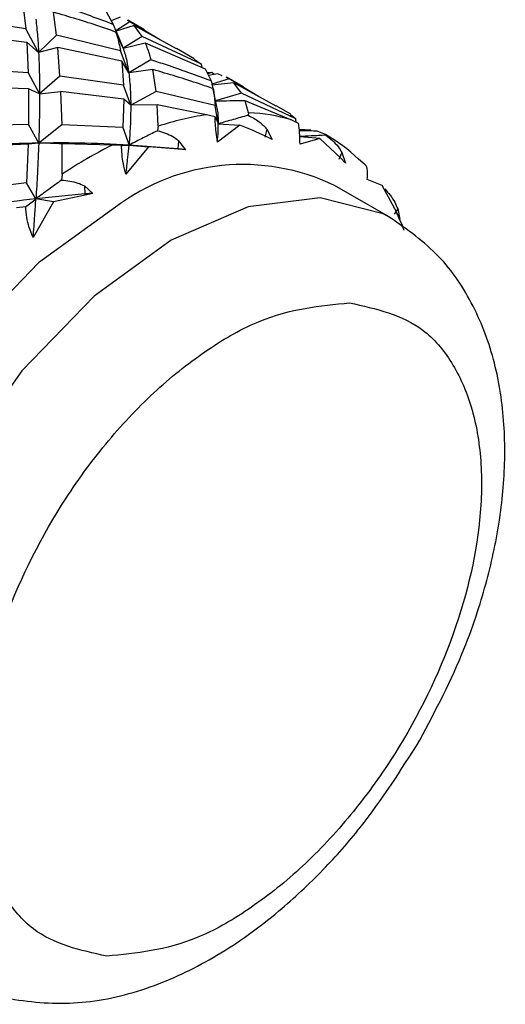
# Model space of a CAD drawing. Units: millimetres. Extents: x 10 to 416, y 10 to 287.
# Drawn here: x 302 to 305, y 203 to 209 of the extents above; entities that cross this region are included whole.
import ezdxf

# ---------------------------------------------------------------- set-up
doc = ezdxf.new("R2010")
doc.units = ezdxf.units.MM

msp = doc.modelspace()

# ---------------------------------------------------------------- linework, layer by layer
at = {"color": 7, "linetype": 'Continuous', "lineweight": 25}
for p, q in [((301.774, 209.0592), (301.7925, 208.9037)), ((301.9863, 208.8649), (301.9664, 209.0085)), ((302.2967, 209.012), (302.3417, 208.9311)), ((301.7925, 208.9037), (301.3844, 208.9664)), ((302.3848, 208.9764), (302.3287, 208.9544)), ((302.3955, 208.8047), (302.3366, 208.943)), ((302.3417, 208.9311), (302.4043, 208.7822)), ((302.4472, 208.9483), (302.3586, 208.8913)), ((302.4472, 208.9483), (302.4313, 208.9554)), ((302.5377, 208.897), (302.4327, 208.9577)), ((302.6385, 208.8335), (302.4472, 208.9483)), ((301.3871, 208.8705), (301.799, 208.8203)), ((301.8734, 208.7557), (301.7925, 208.9037)), ((301.9863, 208.8649), (301.8734, 208.7557)), ((302.3874, 208.7655), (301.9863, 208.8649)), ((302.4043, 208.7822), (302.3592, 208.8835)), ((302.4744, 208.9248), (302.36, 208.888)), ((302.5234, 208.8564), (302.4744, 208.9248)), ((302.7389, 208.7777), (302.4744, 208.9248)), ((301.799, 208.8203), (301.808, 208.6275)), ((301.8734, 208.7557), (301.799, 208.8203)), ((302.5234, 208.8564), (302.4043, 208.7822)), ((302.4043, 208.7822), (302.5434, 208.8147)), ((302.8953, 208.6818), (302.5234, 208.8564)), ((302.5434, 208.8147), (302.9195, 208.6524)), ((301.9941, 208.7872), (301.8734, 208.7557)), ((302.0071, 208.6069), (301.9941, 208.7872)), ((302.3968, 208.6997), (301.9941, 208.7872)), ((302.4396, 208.6278), (302.3874, 208.7655)), ((302.8509, 208.7162), (302.7402, 208.7801)), ((302.3968, 208.6997), (302.4074, 208.5487)), ((302.4396, 208.6278), (302.3968, 208.6997)), ((302.5778, 208.7088), (302.4396, 208.6278)), ((302.8496, 208.7139), (302.8953, 208.6818)), ((302.9009, 208.6605), (302.8953, 208.6818)), ((301.808, 208.6275), (301.3933, 208.6534)), ((301.808, 208.6275), (301.8794, 208.4944)), ((302.5912, 208.6478), (302.4396, 208.6278)), ((302.611, 208.51), (302.5912, 208.6478)), ((302.9195, 208.6524), (302.9566, 208.5761)), ((302.9611, 208.6287), (302.9314, 208.6279)), ((302.9611, 208.6287), (302.9347, 208.6211)), ((302.9997, 208.6215), (302.9395, 208.6113)), ((302.9761, 208.6175), (302.9611, 208.6287)), ((303.027, 208.6087), (302.9997, 208.6215)), ((302.0071, 208.6069), (301.8794, 208.4944)), ((302.4074, 208.5487), (302.0071, 208.6069)), ((302.9566, 208.5761), (302.9666, 208.5288)), ((303.0699, 208.5888), (302.9609, 208.5559)), ((303.0991, 208.5641), (302.9621, 208.5501)), ((303.0699, 208.5888), (303.052, 208.5971)), ((303.1585, 208.5387), (303.0534, 208.5993)), ((303.254, 208.4783), (303.0699, 208.5888)), ((303.1471, 208.4986), (303.0991, 208.5641)), ((303.3643, 208.4172), (303.0991, 208.5641)), ((301.8101, 208.5259), (301.3965, 208.5414)), ((301.8101, 208.5259), (301.8097, 208.3029)), ((301.8794, 208.4944), (301.8101, 208.5259)), ((301.8794, 208.4944), (302.0118, 208.5098)), ((302.4084, 208.4617), (302.0118, 208.5098)), ((302.0118, 208.5098), (302.0184, 208.3013)), ((302.4519, 208.4237), (302.4074, 208.5487)), ((302.611, 208.51), (302.4519, 208.4237)), ((302.9813, 208.4226), (302.611, 208.51)), ((302.9694, 208.5279), (302.9735, 208.5054)), ((302.9919, 208.4146), (302.9701, 208.5242)), ((302.9735, 208.5054), (302.9813, 208.4226)), ((303.1471, 208.4986), (302.9848, 208.4507)), ((303.4892, 208.3389), (303.1471, 208.4986)), ((302.4084, 208.4617), (302.402, 208.2846)), ((302.4519, 208.4237), (302.4084, 208.4617)), ((303.1674, 208.4544), (303.1903, 208.3787)), ((303.1674, 208.4544), (303.4562, 208.333)), ((302.6181, 208.427), (302.4519, 208.4237)), ((302.6243, 208.2915), (302.6181, 208.427)), ((302.9272, 208.3637), (302.6181, 208.427)), ((303.002, 208.3073), (302.9813, 208.4226)), ((303.1907, 208.3768), (303.1887, 208.3602)), ((303.4563, 208.3667), (303.3654, 208.4192)), ((302.9816, 208.3499), (302.9272, 208.3637)), ((303.4552, 208.3647), (303.4892, 208.3389)), ((303.5059, 208.3079), (303.4562, 208.333)), ((303.4901, 208.3159), (303.4892, 208.3389)), ((301.8097, 208.3029), (301.404, 208.2914)), ((301.8738, 208.1859), (301.8097, 208.3029)), ((302.0184, 208.3013), (301.8738, 208.1859)), ((302.402, 208.2846), (302.0184, 208.3013)), ((302.402, 208.2846), (302.4411, 208.1737)), ((302.6243, 208.2915), (302.6198, 208.2637)), ((303.1375, 208.2985), (302.9959, 208.1918)), ((303.002, 208.3073), (303.1375, 208.2985)), ((303.307, 208.2723), (303.2939, 208.2236)), ((303.307, 208.2723), (303.3397, 208.2089)), ((303.5479, 208.2693), (303.5109, 208.2686)), ((303.5832, 208.268), (303.5111, 208.2659)), ((303.5832, 208.268), (303.5381, 208.2667)), ((303.6752, 208.2404), (303.6237, 208.2613)), ((301.8738, 208.1859), (301.8072, 208.1794)), ((302.7529, 208.2004), (302.7475, 208.1493)), ((302.7529, 208.2004), (302.796, 208.1442)), ((303.3397, 208.2089), (303.3019, 208.2277)), ((303.6402, 208.2156), (303.5135, 208.2248)), ((303.6402, 208.2156), (303.515, 208.18)), ((303.7717, 208.0915), (303.6402, 208.2156)), ((303.6752, 208.2404), (303.6779, 208.2351)), ((301.8072, 208.1794), (301.4081, 208.1613)), ((301.8072, 208.1794), (301.7982, 207.9361)), ((302.022, 207.9914), (302.0205, 208.1812)), ((302.3376, 208.1736), (302.0205, 208.1812)), ((302.3945, 208.171), (302.3376, 208.1736)), ((302.5643, 208.1619), (302.4218, 207.9903)), ((302.4411, 208.1737), (302.5643, 208.1619)), ((302.7475, 208.1492), (302.4411, 208.1737)), ((302.7517, 208.1481), (302.5643, 208.1619)), ((302.7517, 208.1481), (302.7475, 208.1493)), ((302.796, 208.1442), (302.7517, 208.1481)), ((303.7782, 208.1261), (303.7593, 208.0833)), ((303.7782, 208.1261), (303.8007, 208.0591)), ((303.8007, 208.0591), (303.7717, 208.0915)), ((303.9248, 208.0486), (303.8819, 208.0842)), ((302.022, 207.9914), (302.0175, 207.9533)), ((304.0314, 207.9201), (303.9371, 207.9561)), ((301.7982, 207.9361), (301.4172, 207.8895)), ((301.8565, 207.8362), (301.7982, 207.9361)), ((302.1607, 207.9162), (302.2135, 207.87)), ((302.1607, 207.9162), (302.1645, 207.8662)), ((304.085, 207.7151), (303.7314, 207.9192)), ((304.1231, 207.7506), (304.0314, 207.9201)), ((301.9668, 207.817), (301.8394, 207.5919)), ((302.1645, 207.8662), (301.8565, 207.8362)), ((301.9668, 207.817), (301.8565, 207.8362)), ((302.1657, 207.8593), (301.9668, 207.817)), ((302.1657, 207.8593), (302.1645, 207.8662)), ((302.2135, 207.87), (302.1657, 207.8593)), ((301.7921, 207.7859), (301.7352, 207.7782)), ((304.1283, 207.7737), (304.1061, 207.7396)), ((304.1283, 207.7737), (304.1414, 207.7068)), ((304.1414, 207.7068), (304.1231, 207.7506))]:
    msp.add_line(p, q, dxfattribs=at)
at = {"color": 8, "linetype": 'Continuous', "lineweight": 25, "flags": 128}
for points in [[(303.6424, 207.8423), (303.1887, 207.7862), (302.7049, 207.576), (302.2215, 207.2249), (301.7688, 206.7549), (301.3752, 206.1957), (301.0655, 205.5822), (300.8591, 204.9532), (300.7691, 204.348), (300.801, 203.8048), (300.9528, 203.3576), (301.2151, 203.0345), (301.3119, 202.9658)], [(304.0822, 207.7168), (304.0375, 207.7407), (303.6424, 207.8423)]]:
    msp.add_lwpolyline(points, dxfattribs=at)
at = {"color": 7, "linetype": 'Continuous', "lineweight": 25, "flags": 128}
msp.add_lwpolyline([(302.3566, 207.7831), (301.873, 207.4334), (301.4198, 206.9645), (301.0254, 206.406), (300.7147, 205.793), (300.5072, 205.1639), (300.4158, 204.5582), (300.4465, 204.0142), (300.5971, 203.5658), (300.8583, 203.2413), (300.9817, 203.156)], dxfattribs=at)
at = {"color": 7, "linetype": 'Continuous', "lineweight": 25}
for centre, radius, start, end in [((303.1396, 207.239), 1.139, 73.85969, 87.12261), ((303.1828, 206.619), 1.7633, 98.33444, 108.46387), ((303.1695, 207.3561), 1.0186, 45.6281, 60.23846), ((303.5898, 205.64), 2.8261, 116.30026, 123.69431), ((302.0529, 201.3038), 6.8806, 83.80012, 84.20607), ((303.1553, 206.7271), 1.324, 64.20553, 127.10493), ((302.8994, 198.7633), 9.1325, 94.3071, 94.61586), ((302.7896, 207.0972), 1.482, 21.37793, 26.34967)]:
    msp.add_arc(centre, radius, start, end, dxfattribs=at)
for points, knots in [([(302.3417, 208.9311), (302.2467, 208.967), (302.1189, 209.0154), (301.9886, 209.0574), (301.9551, 209.0683)], [0, 0, 0, 0, 0.74277, 1, 1, 1, 1]), ([(302.3592, 208.8835), (302.3254, 208.8954), (302.1958, 208.9408), (302.064, 208.9797), (301.9664, 209.0085)], [0, 0, 0, 0, 0.2607221, 1, 1, 1, 1]), ([(301.8558, 208.9648), (301.8598, 208.9293), (301.8671, 208.866), (301.8715, 208.7894), (301.8734, 208.7557)], [0, 0, 0, 0, 0.559961, 1, 1, 1, 1]), ([(302.3592, 208.8835), (302.3621, 208.8742), (302.3732, 208.8385), (302.3813, 208.7965), (302.3874, 208.7655)], [0, 0, 0, 0, 0.260723, 1, 1, 1, 1]), ([(302.5434, 208.8147), (302.5526, 208.7904), (302.5651, 208.7577), (302.5752, 208.7188), (302.5778, 208.7088)], [0, 0, 0, 0, 0.742603, 1, 1, 1, 1]), ([(301.8734, 208.7557), (301.8753, 208.7103), (301.8787, 208.6293), (301.8792, 208.5356), (301.8794, 208.4944)], [0, 0, 0, 0, 0.560017, 1, 1, 1, 1]), ([(302.4043, 208.7822), (302.4124, 208.7568), (302.4269, 208.7116), (302.4357, 208.6534), (302.4396, 208.6278)], [0, 0, 0, 0, 0.560017, 1, 1, 1, 1]), ([(302.9566, 208.5761), (302.8638, 208.6107), (302.7385, 208.6575), (302.6108, 208.6982), (302.5778, 208.7088)], [0, 0, 0, 0, 0.741432, 1, 1, 1, 1]), ([(302.4396, 208.6278), (302.4434, 208.5931), (302.4503, 208.5312), (302.4514, 208.4565), (302.4519, 208.4237)], [0, 0, 0, 0, 0.560086, 1, 1, 1, 1]), ([(302.9694, 208.5279), (302.9407, 208.5378), (302.816, 208.5812), (302.689, 208.6189), (302.5912, 208.6478)], [0, 0, 0, 0, 0.229607, 1, 1, 1, 1]), ([(301.8794, 208.4944), (301.8792, 208.44), (301.8787, 208.3431), (301.8753, 208.2339), (301.8738, 208.1859)], [0, 0, 0, 0, 0.560086, 1, 1, 1, 1]), ([(302.9848, 208.4502), (303.015, 208.4511), (303.0758, 208.4528), (303.1367, 208.4539), (303.1674, 208.4544)], [0, 0, 0, 0, 0.495511, 1, 1, 1, 1]), ([(302.4519, 208.4237), (302.4515, 208.3803), (302.4507, 208.3029), (302.444, 208.2132), (302.4411, 208.1737)], [0, 0, 0, 0, 0.560175, 1, 1, 1, 1]), ([(302.9905, 208.4134), (302.9933, 208.4014), (303.0004, 208.3707), (303.0014, 208.3313), (303.002, 208.3073)], [0, 0, 0, 0, 0.3905428, 1, 1, 1, 1]), ([(302.9959, 208.1918), (302.993, 208.2136), (302.9873, 208.2569), (302.983, 208.3111), (302.9821, 208.3361), (302.9816, 208.3499)], [0, 0, 0, 0, 0.313617, 0.624074, 1, 1, 1, 1]), ([(302.9816, 208.3499), (302.9853, 208.3427), (302.9926, 208.3285), (302.9988, 208.3144), (303.002, 208.3073)], [0, 0, 0, 0, 0.499969, 1, 1, 1, 1]), ([(303.1887, 208.3602), (303.1576, 208.3514), (303.0955, 208.3337), (303.0332, 208.3161), (303.002, 208.3073)], [0, 0, 0, 0, 0.499972, 1, 1, 1, 1]), ([(303.1887, 208.3602), (303.2128, 208.3483), (303.2575, 208.3263), (303.2914, 208.2893), (303.307, 208.2723)], [0, 0, 0, 0, 0.540243, 1, 1, 1, 1]), ([(303.515, 208.18), (303.5144, 208.2001), (303.5133, 208.24), (303.5103, 208.2831), (303.5074, 208.2991), (303.5059, 208.3079)], [0, 0, 0, 0, 0.313618, 0.624075, 1, 1, 1, 1]), ([(302.6198, 208.2637), (302.5901, 208.2486), (302.5306, 208.2185), (302.4709, 208.1886), (302.4411, 208.1737)], [0, 0, 0, 0, 0.499971, 1, 1, 1, 1]), ([(302.6198, 208.2637), (302.6536, 208.2541), (302.702, 208.2405), (302.7411, 208.2097), (302.7529, 208.2004)], [0, 0, 0, 0, 0.699078, 1, 1, 1, 1]), ([(302.9959, 208.1918), (302.998, 208.2147), (303.0017, 208.2556), (303.0019, 208.2915), (303.002, 208.3073)], [0, 0, 0, 0, 0.559832, 1, 1, 1, 1]), ([(303.3019, 208.2277), (303.301, 208.2281), (303.2506, 208.2524), (303.1936, 208.2757), (303.1375, 208.2985)], [0, 0, 0, 0, 0.01754, 1, 1, 1, 1]), ([(303.6237, 208.2613), (303.5905, 208.2618), (303.5531, 208.2624), (303.5156, 208.2627), (303.5113, 208.2627)], [0, 0, 0, 0, 0.885576, 1, 1, 1, 1]), ([(301.8738, 208.1859), (301.7657, 208.1833), (301.5726, 208.1786), (301.3803, 208.1638), (301.2957, 208.1573)], [0, 0, 0, 0, 0.559896, 1, 1, 1, 1]), ([(301.8738, 208.1859), (301.8714, 208.1237), (301.867, 208.0127), (301.8597, 207.8901), (301.8565, 207.8362)], [0, 0, 0, 0, 0.560175, 1, 1, 1, 1]), ([(302.4411, 208.1737), (302.3354, 208.1787), (302.1467, 208.1877), (301.9572, 208.1865), (301.8738, 208.1859)], [0, 0, 0, 0, 0.559813, 1, 1, 1, 1]), ([(302.0205, 208.1812), (301.996, 208.1822), (301.947, 208.184), (301.8982, 208.1853), (301.8738, 208.1859)], [0, 0, 0, 0, 0.499989, 1, 1, 1, 1]), ([(303.6779, 208.2351), (303.6473, 208.2336), (303.5927, 208.231), (303.5376, 208.2284), (303.5134, 208.2272)], [0, 0, 0, 0, 0.559754, 1, 1, 1, 1]), ([(303.6779, 208.2351), (303.7053, 208.2132), (303.7444, 208.1819), (303.7704, 208.139), (303.7782, 208.1261)], [0, 0, 0, 0, 0.699078, 1, 1, 1, 1]), ([(302.3945, 208.171), (302.4025, 208.1715), (302.4186, 208.1724), (302.4336, 208.1733), (302.4411, 208.1737)], [0, 0, 0, 0, 0.499974, 1, 1, 1, 1]), ([(302.4218, 207.9903), (302.416, 208.0125), (302.4044, 208.0568), (302.3959, 208.1195), (302.395, 208.1528), (302.3945, 208.171)], [0, 0, 0, 0, 0.313618, 0.624075, 1, 1, 1, 1]), ([(302.4218, 207.9903), (302.4261, 208.0258), (302.4337, 208.0894), (302.4388, 208.1479), (302.4411, 208.1737)], [0, 0, 0, 0, 0.559832, 1, 1, 1, 1]), ([(303.9371, 207.9561), (303.938, 207.9733), (303.9398, 208.0076), (303.9352, 208.0379), (303.9285, 208.0448), (303.9248, 208.0486)], [0, 0, 0, 0, 0.313618, 0.624075, 1, 1, 1, 1]), ([(302.0175, 207.9533), (301.9907, 207.9337), (301.9371, 207.8945), (301.8834, 207.8556), (301.8565, 207.8362)], [0, 0, 0, 0, 0.4999714, 1, 1, 1, 1]), ([(302.0175, 207.9533), (302.0527, 207.9501), (302.1031, 207.9456), (302.1474, 207.923), (302.1607, 207.9162)], [0, 0, 0, 0, 0.699078, 1, 1, 1, 1]), ([(304.0479, 207.8985), (304.0707, 207.8716), (304.1034, 207.8332), (304.1225, 207.7874), (304.1283, 207.7737)], [0, 0, 0, 0, 0.699078, 1, 1, 1, 1]), ([(301.8565, 207.8362), (301.7513, 207.8234), (301.5633, 207.8004), (301.3775, 207.7697), (301.2957, 207.7562)], [0, 0, 0, 0, 0.559813, 1, 1, 1, 1]), ([(301.7921, 207.7859), (301.8031, 207.7943), (301.8251, 207.8112), (301.846, 207.8279), (301.8565, 207.8362)], [0, 0, 0, 0, 0.499973, 1, 1, 1, 1]), ([(301.8394, 207.5919), (301.8429, 207.6387), (301.8492, 207.7224), (301.8543, 207.8014), (301.8565, 207.8362)], [0, 0, 0, 0, 0.559832, 1, 1, 1, 1]), ([(301.8394, 207.5919), (301.8302, 207.6133), (301.8118, 207.656), (301.7967, 207.724), (301.7937, 207.764), (301.7921, 207.7859)], [0, 0, 0, 0, 0.313618, 0.624075, 1, 1, 1, 1]), ([(304.2682, 204.434), (304.3674, 204.6228), (304.5068, 204.8881), (304.6506, 205.2933), (304.7427, 205.6354), (304.8011, 206.0317), (304.8058, 206.4268), (304.747, 206.8124), (304.6132, 207.1708), (304.3989, 207.4948), (304.1883, 207.6419), (304.0811, 207.7169)], [0, 0, 0, 0, 0.153235, 0.215254, 0.31687, 0.420263, 0.529692, 0.642753, 0.758564, 0.877068, 1, 1, 1, 1]), ([(302.3009, 203.0767), (302.1355, 203.1136), (301.881, 203.1702), (301.6509, 203.4436), (301.526, 203.7205), (301.4668, 204.059), (301.4758, 204.546), (301.6337, 205.206), (301.9629, 205.8568), (302.3091, 206.3257), (302.6127, 206.6448), (302.9345, 206.8978), (303.3548, 207.1363), (303.6406, 207.164), (303.8264, 207.182)], [0, 0, 0, 0, 0.119728, 0.18418, 0.25, 0.31582, 0.380272, 0.5, 0.619728, 0.68418, 0.75, 0.81582, 0.880272, 1, 1, 1, 1]), ([(303.8264, 207.182), (303.9919, 207.1452), (304.2464, 207.0886), (304.4764, 206.8152), (304.6013, 206.5383), (304.6605, 206.1997), (304.6516, 205.7128), (304.4936, 205.0528), (304.1644, 204.4019), (303.8182, 203.9331), (303.5147, 203.614), (303.1928, 203.361), (302.7726, 203.1225), (302.4867, 203.0948), (302.3009, 203.0767)], [0, 0, 0, 0, 0.1197284, 0.1841803, 0.25, 0.3158197, 0.3802716, 0.5, 0.6197284, 0.6841803, 0.75, 0.8158197, 0.8802716, 1, 1, 1, 1]), ([(301.3067, 202.976), (301.3181, 202.9666), (301.4415, 202.8652), (301.7442, 202.7864), (302.1718, 202.7684), (302.5938, 202.8748), (303.0004, 203.0718), (303.3557, 203.3264), (303.6538, 203.6065), (303.9635, 203.9544), (304.1484, 204.2454), (304.2682, 204.434)], [0, 0, 0, 0, 0.0138, 0.149332, 0.279348, 0.409912, 0.532225, 0.659049, 0.754858, 0.841084, 1, 1, 1, 1])]:
    msp.add_open_spline(points, degree=3, knots=knots, dxfattribs=at)

doc.saveas('drawing.dxf')
